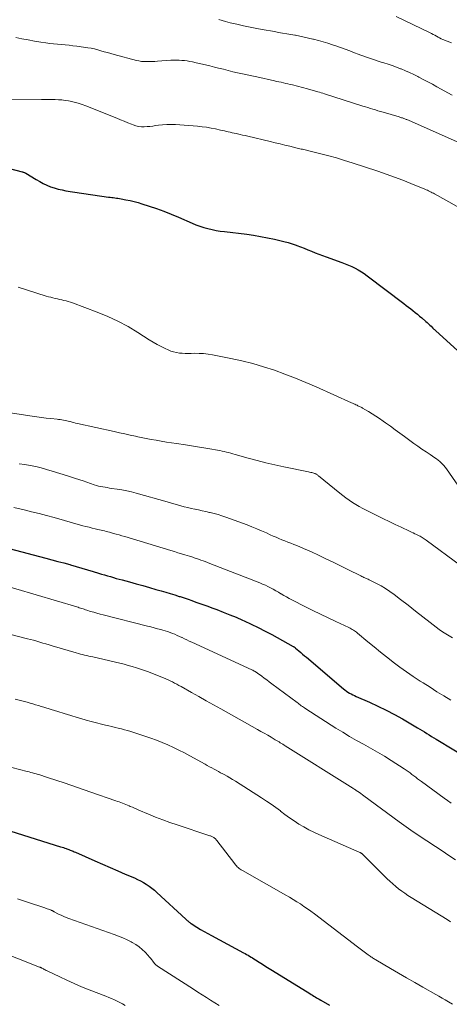
# Model space of a CAD drawing. Units: feet. Extents: x 2000000 to 2005029, y 565000 to 570001.
# Drawn here: x 2001897 to 2001985, y 565910 to 566111 of the extents above; entities that cross this region are included whole.
import ezdxf

# ---------------------------------------------------------------- set-up
doc = ezdxf.new("R2010")
doc.units = ezdxf.units.FT
doc.header["$LTSCALE"] = 100
doc.header["$MEASUREMENT"] = 0
doc.layers.add('CONTOUR INDEX', color=32, linetype='Continuous', lineweight=25)
doc.layers.add('CONTOUR INTERMEDIATE', color=40, linetype='Continuous', lineweight=15)

msp = doc.modelspace()

# ---------------------------------------------------------------- linework, layer by layer
at = {"layer": 'CONTOUR INDEX', "flags": 128}
for points, elevation in [([(2001891.48, 566081.64), (2001897.54, 566080.05), (2001897.64, 566080.03), (2001897.75, 566080), (2001897.85, 566079.96), (2001897.95, 566079.92), (2001898.05, 566079.88), (2001898.15, 566079.84), (2001898.24, 566079.79), (2001898.33, 566079.74), (2001900.43, 566078.44), (2001901.14, 566078.03), (2001901.86, 566077.65), (2001902.6, 566077.31), (2001903.36, 566077), (2001904.13, 566076.74), (2001904.91, 566076.5), (2001905.71, 566076.33), (2001906.51, 566076.18), (2001915.25, 566074.88), (2001915.57, 566074.83), (2001915.88, 566074.79), (2001916.2, 566074.75), (2001916.52, 566074.71), (2001916.84, 566074.67), (2001917.15, 566074.63), (2001917.47, 566074.58), (2001917.79, 566074.52), (2001918.81, 566074.33), (2001919.64, 566074.16), (2001920.46, 566073.97), (2001921.27, 566073.75), (2001922.08, 566073.51), (2001923.54, 566073.04), (2001925.06, 566072.53), (2001926.57, 566071.99), (2001928.06, 566071.39), (2001929.54, 566070.77), (2001932.34, 566069.52), (2001933.14, 566069.2), (2001933.94, 566068.9), (2001934.76, 566068.64), (2001935.59, 566068.42), (2001936.43, 566068.23), (2001937.27, 566068.06), (2001938.12, 566067.92), (2001938.98, 566067.8), (2001943.52, 566067.25), (2001944.94, 566067.05), (2001946.37, 566066.83), (2001947.78, 566066.56), (2001949.19, 566066.26), (2001950.29, 566066.01), (2001951.14, 566065.8), (2001951.98, 566065.57), (2001952.81, 566065.3), (2001953.64, 566065.01), (2001953.76, 566064.97), (2001954.52, 566064.68), (2001955.27, 566064.39), (2001956.02, 566064.09), (2001956.77, 566063.79), (2001957.52, 566063.49), (2001958.28, 566063.19), (2001959.03, 566062.91), (2001959.79, 566062.63), (2001963.01, 566061.47), (2001963.69, 566061.21), (2001964.37, 566060.93), (2001965.05, 566060.63), (2001965.71, 566060.32), (2001966.36, 566059.97), (2001966.99, 566059.6), (2001967.6, 566059.2), (2001968.2, 566058.77), (2001975.7, 566053.06), (2001976.16, 566052.7), (2001976.63, 566052.34), (2001977.09, 566051.98), (2001977.55, 566051.62), (2001978.01, 566051.25), (2001978.47, 566050.88), (2001978.92, 566050.51), (2001979.36, 566050.13), (2001980.18, 566049.42), (2001980.46, 566049.18), (2001980.73, 566048.93), (2001981, 566048.68), (2001981.27, 566048.42), (2001981.65, 566048.05), (2001981.72, 566047.98), (2001981.79, 566047.91), (2001981.86, 566047.84), (2001981.94, 566047.77), (2001982.01, 566047.71), (2001982.08, 566047.64), (2001982.15, 566047.57), (2001982.22, 566047.5), (2001993.38, 566037.38)], 860), ([(2001894.92, 566002.93), (2001902.42, 566000.97), (2001903.64, 566000.65), (2001904.87, 566000.31), (2001906.1, 565999.97), (2001907.32, 565999.63), (2001907.43, 565999.6), (2001908.6, 565999.26), (2001909.76, 565998.92), (2001910.92, 565998.57), (2001912.09, 565998.23), (2001913.21, 565997.89), (2001913.81, 565997.71), (2001914.41, 565997.53), (2001915.01, 565997.35), (2001915.62, 565997.18), (2001916.22, 565997), (2001916.83, 565996.83), (2001917.43, 565996.66), (2001918.04, 565996.5), (2001919.53, 565996.09), (2001920.89, 565995.71), (2001922.24, 565995.34), (2001923.59, 565994.96), (2001924.94, 565994.57), (2001926.03, 565994.26), (2001926.95, 565994), (2001927.87, 565993.72), (2001928.78, 565993.44), (2001929.69, 565993.14), (2001929.87, 565993.08), (2001930.69, 565992.81), (2001931.51, 565992.54), (2001932.32, 565992.26), (2001933.13, 565991.97), (2001933.94, 565991.69), (2001934.75, 565991.4), (2001935.56, 565991.1), (2001936.37, 565990.8), (2001937.41, 565990.42), (2001938.73, 565989.92), (2001940.04, 565989.39), (2001941.35, 565988.85), (2001942.64, 565988.28), (2001942.97, 565988.14), (2001944.42, 565987.47), (2001945.86, 565986.77), (2001947.28, 565986.05), (2001948.68, 565985.3), (2001953.05, 565982.9), (2001953.11, 565982.86), (2001953.17, 565982.82), (2001953.23, 565982.78), (2001953.29, 565982.74), (2001953.35, 565982.7), (2001953.41, 565982.66), (2001953.47, 565982.61), (2001953.52, 565982.56), (2001954.19, 565981.99), (2001954.57, 565981.65), (2001954.96, 565981.32), (2001955.35, 565980.99), (2001955.74, 565980.66), (2001963.32, 565974.22), (2001963.61, 565973.99), (2001963.92, 565973.76), (2001964.24, 565973.55), (2001964.56, 565973.35), (2001964.9, 565973.16), (2001965.24, 565972.99), (2001965.58, 565972.82), (2001965.93, 565972.66), (2001968.69, 565971.45), (2001970.4, 565970.66), (2001972.1, 565969.83), (2001973.77, 565968.95), (2001975.42, 565968.04), (2001978.49, 565966.26), (2001978.98, 565965.97), (2001979.46, 565965.68), (2001979.94, 565965.38), (2001980.41, 565965.07), (2001980.89, 565964.77), (2001981.36, 565964.47), (2001981.84, 565964.17), (2001982.33, 565963.88), (2001989.57, 565959.54)], 880), ([(2001890, 565946.71), (2001905.43, 565941.9), (2001905.72, 565941.81), (2001906, 565941.71), (2001906.29, 565941.61), (2001906.58, 565941.52), (2001906.7, 565941.47), (2001906.92, 565941.39), (2001907.14, 565941.31), (2001907.36, 565941.22), (2001907.58, 565941.13), (2001907.8, 565941.04), (2001908.01, 565940.95), (2001908.23, 565940.86), (2001908.44, 565940.76), (2001912.45, 565939), (2001914, 565938.32), (2001915.56, 565937.64), (2001917.11, 565936.97), (2001918.67, 565936.29), (2001920.52, 565935.5), (2001921.14, 565935.21), (2001921.76, 565934.9), (2001922.36, 565934.57), (2001922.96, 565934.21), (2001923.53, 565933.83), (2001924.09, 565933.43), (2001924.62, 565932.99), (2001925.14, 565932.54), (2001931.08, 565927.06), (2001931.21, 565926.94), (2001931.34, 565926.82), (2001931.48, 565926.71), (2001931.61, 565926.59), (2001931.75, 565926.47), (2001931.89, 565926.37), (2001932.03, 565926.26), (2001932.18, 565926.16), (2001933.34, 565925.43), (2001934.07, 565924.98), (2001934.81, 565924.53), (2001935.56, 565924.11), (2001936.32, 565923.69), (2001942.87, 565920.2), (2001943.18, 565920.03), (2001943.49, 565919.86), (2001943.8, 565919.68), (2001944.11, 565919.5), (2001944.41, 565919.32), (2001944.71, 565919.13), (2001945.01, 565918.94), (2001945.31, 565918.75), (2001946.07, 565918.26), (2001946.75, 565917.82), (2001947.43, 565917.39), (2001948.11, 565916.96), (2001948.8, 565916.54), (2001956.43, 565911.83), (2001956.71, 565911.66), (2001956.99, 565911.49), (2001957.27, 565911.32), (2001957.55, 565911.16), (2001957.83, 565910.99), (2001958.11, 565910.83), (2001958.39, 565910.67), (2001958.67, 565910.5), (2001960.45, 565909.47)], 900)]:
    msp.add_lwpolyline(points, dxfattribs=dict(at, elevation=elevation))
at = {"layer": 'CONTOUR INTERMEDIATE', "flags": 128}
for points, elevation in [([(2001974.11, 566111.86), (2001981.05, 566108.49), (2001981.38, 566108.33), (2001981.71, 566108.16), (2001982.04, 566107.98), (2001982.36, 566107.79), (2001982.69, 566107.61), (2001983.02, 566107.44), (2001983.35, 566107.28), (2001983.7, 566107.13), (2001985.43, 566106.41)], 844), ([(2001937.79, 566111.2), (2001939.21, 566110.82), (2001940.14, 566110.57), (2001941.5, 566110.23), (2001942.86, 566109.92), (2001944.23, 566109.63), (2001945.61, 566109.36), (2001946.69, 566109.17), (2001947.53, 566109.02), (2001948.36, 566108.87), (2001949.2, 566108.73), (2001950.04, 566108.59), (2001950.88, 566108.45), (2001951.72, 566108.31), (2001952.56, 566108.16), (2001953.39, 566108.01), (2001953.5, 566107.99), (2001954.39, 566107.81), (2001955.28, 566107.63), (2001956.16, 566107.43), (2001957.04, 566107.22), (2001957.22, 566107.17), (2001958.19, 566106.92), (2001959.15, 566106.65), (2001960.11, 566106.35), (2001961.06, 566106.04), (2001961.74, 566105.81), (2001962.7, 566105.48), (2001963.67, 566105.14), (2001964.63, 566104.78), (2001965.58, 566104.42), (2001966.32, 566104.13), (2001966.91, 566103.91), (2001967.49, 566103.69), (2001968.08, 566103.48), (2001968.67, 566103.27), (2001969.26, 566103.07), (2001969.86, 566102.88), (2001970.45, 566102.69), (2001971.05, 566102.5), (2001971.59, 566102.34), (2001972.45, 566102.06), (2001973.31, 566101.77), (2001974.16, 566101.47), (2001975.01, 566101.15), (2001975.13, 566101.1), (2001976.01, 566100.74), (2001976.87, 566100.36), (2001977.72, 566099.96), (2001978.56, 566099.54), (2001978.75, 566099.44), (2001979.68, 566098.95), (2001980.6, 566098.46), (2001981.53, 566097.96), (2001982.45, 566097.46), (2001985.58, 566095.74)], 848), ([(2001896.23, 566107.56), (2001897.51, 566107.29), (2001898.8, 566107.04), (2001900.1, 566106.81), (2001901.39, 566106.59), (2001902.42, 566106.43), (2001903.21, 566106.32), (2001904, 566106.22), (2001904.78, 566106.14), (2001905.58, 566106.08), (2001906.37, 566106.02), (2001907.16, 566105.94), (2001907.95, 566105.85), (2001908.73, 566105.75), (2001910.97, 566105.44), (2001911.65, 566105.33), (2001912.33, 566105.19), (2001913.01, 566105.02), (2001913.68, 566104.83), (2001914.35, 566104.63), (2001915.02, 566104.44), (2001915.69, 566104.25), (2001916.36, 566104.07), (2001920.93, 566102.86), (2001921.47, 566102.74), (2001922, 566102.65), (2001922.55, 566102.61), (2001923.09, 566102.59), (2001923.64, 566102.6), (2001924.19, 566102.61), (2001924.74, 566102.64), (2001925.29, 566102.67), (2001928.02, 566102.87), (2001928.57, 566102.89), (2001929.12, 566102.9), (2001929.68, 566102.89), (2001930.23, 566102.86), (2001930.78, 566102.8), (2001931.32, 566102.73), (2001931.87, 566102.64), (2001932.41, 566102.54), (2001933.2, 566102.37), (2001934.13, 566102.16), (2001935.06, 566101.95), (2001935.98, 566101.72), (2001936.91, 566101.49), (2001937.78, 566101.26), (2001938.75, 566101.02), (2001939.72, 566100.78), (2001940.69, 566100.54), (2001941.67, 566100.32), (2001942.64, 566100.1), (2001943.62, 566099.88), (2001944.6, 566099.67), (2001945.58, 566099.45), (2001949.19, 566098.66), (2001949.65, 566098.56), (2001950.12, 566098.46), (2001950.58, 566098.36), (2001951.05, 566098.26), (2001951.51, 566098.15), (2001951.97, 566098.04), (2001952.44, 566097.93), (2001952.9, 566097.82), (2001955.96, 566097.04), (2001956.2, 566096.98), (2001956.44, 566096.91), (2001956.68, 566096.85), (2001956.92, 566096.78), (2001957.15, 566096.71), (2001957.39, 566096.64), (2001957.63, 566096.57), (2001957.87, 566096.5), (2001958.09, 566096.44), (2001958.44, 566096.33), (2001958.78, 566096.22), (2001959.13, 566096.12), (2001959.47, 566096.01), (2001967.29, 566093.51), (2001967.81, 566093.35), (2001968.32, 566093.18), (2001968.84, 566093.03), (2001969.36, 566092.87), (2001969.88, 566092.71), (2001970.4, 566092.55), (2001970.91, 566092.4), (2001971.43, 566092.25), (2001974.72, 566091.27), (2001974.89, 566091.22), (2001975.06, 566091.17), (2001975.22, 566091.12), (2001975.39, 566091.07), (2001975.41, 566091.06), (2001975.56, 566091.01), (2001975.72, 566090.96), (2001975.87, 566090.9), (2001976.02, 566090.84), (2001976.17, 566090.78), (2001976.32, 566090.72), (2001976.47, 566090.66), (2001976.62, 566090.59), (2001986.6, 566086.18)], 852), ([(2001894, 566094.77), (2001901.5, 566094.84), (2001902.2, 566094.84), (2001902.9, 566094.84), (2001903.59, 566094.84), (2001904.29, 566094.83), (2001904.99, 566094.8), (2001905.68, 566094.75), (2001906.37, 566094.66), (2001907.06, 566094.56), (2001907.37, 566094.5), (2001908.2, 566094.33), (2001909.02, 566094.12), (2001909.82, 566093.85), (2001910.62, 566093.56), (2001916.96, 566090.99), (2001917.69, 566090.69), (2001918.43, 566090.4), (2001919.17, 566090.1), (2001919.91, 566089.81), (2001920.31, 566089.65), (2001920.85, 566089.48), (2001921.4, 566089.35), (2001921.97, 566089.28), (2001922.54, 566089.27), (2001923.12, 566089.29), (2001923.7, 566089.34), (2001924.27, 566089.4), (2001924.84, 566089.49), (2001925.44, 566089.58), (2001926.31, 566089.69), (2001927.18, 566089.76), (2001928.06, 566089.76), (2001928.93, 566089.73), (2001933.47, 566089.37), (2001934.4, 566089.28), (2001935.32, 566089.16), (2001936.23, 566089), (2001937.14, 566088.82), (2001938.15, 566088.59), (2001938.55, 566088.5), (2001938.96, 566088.41), (2001939.36, 566088.32), (2001939.76, 566088.22), (2001940.16, 566088.13), (2001940.56, 566088.04), (2001940.96, 566087.95), (2001941.36, 566087.86), (2001941.62, 566087.8), (2001942.16, 566087.69), (2001942.69, 566087.57), (2001943.22, 566087.45), (2001943.75, 566087.32), (2001948.33, 566086.23), (2001949.34, 566085.99), (2001950.35, 566085.75), (2001951.36, 566085.51), (2001952.37, 566085.26), (2001953.85, 566084.89), (2001954.12, 566084.83), (2001954.39, 566084.77), (2001954.65, 566084.71), (2001954.92, 566084.66), (2001955.19, 566084.6), (2001955.46, 566084.54), (2001955.73, 566084.48), (2001956, 566084.41), (2001958.7, 566083.74), (2001960.32, 566083.32), (2001961.93, 566082.87), (2001963.52, 566082.39), (2001965.11, 566081.88), (2001970.34, 566080.14), (2001972.06, 566079.55), (2001973.76, 566078.94), (2001975.46, 566078.3), (2001977.15, 566077.64), (2001980, 566076.49), (2001980.25, 566076.38), (2001980.51, 566076.27), (2001980.76, 566076.15), (2001981.02, 566076.03), (2001981.26, 566075.9), (2001981.51, 566075.77), (2001981.76, 566075.64), (2001982, 566075.51), (2001990.62, 566070.69)], 856), ([(2001896.75, 566056.45), (2001902.5, 566054.62), (2001902.95, 566054.48), (2001903.4, 566054.36), (2001903.85, 566054.24), (2001904.3, 566054.13), (2001904.76, 566054.03), (2001905.21, 566053.93), (2001905.66, 566053.82), (2001906.11, 566053.72), (2001906.55, 566053.61), (2001907, 566053.49), (2001907.43, 566053.35), (2001907.87, 566053.2), (2001912.9, 566051.33), (2001915.06, 566050.45), (2001917.17, 566049.48), (2001919.22, 566048.37), (2001921.22, 566047.18), (2001923.58, 566045.67), (2001924.38, 566045.18), (2001925.19, 566044.71), (2001926.01, 566044.27), (2001926.85, 566043.85), (2001927.44, 566043.57), (2001928, 566043.34), (2001928.56, 566043.16), (2001929.15, 566043.03), (2001929.74, 566042.95), (2001930.34, 566042.91), (2001930.95, 566042.88), (2001931.55, 566042.87), (2001932.15, 566042.88), (2001932.82, 566042.89), (2001933.76, 566042.88), (2001934.69, 566042.83), (2001935.62, 566042.72), (2001936.54, 566042.57), (2001940.29, 566041.84), (2001942.54, 566041.35), (2001944.78, 566040.79), (2001946.99, 566040.14), (2001949.18, 566039.42), (2001951.35, 566038.63), (2001953.5, 566037.8), (2001955.64, 566036.92), (2001957.75, 566036), (2001964.99, 566032.77), (2001965.2, 566032.67), (2001965.42, 566032.57), (2001965.63, 566032.47), (2001965.85, 566032.37), (2001965.95, 566032.33), (2001966.11, 566032.25), (2001966.28, 566032.17), (2001966.44, 566032.1), (2001966.6, 566032.02), (2001966.77, 566031.94), (2001966.93, 566031.86), (2001967.08, 566031.77), (2001967.24, 566031.68), (2001968.46, 566030.97), (2001969.22, 566030.51), (2001969.97, 566030.03), (2001970.71, 566029.54), (2001971.44, 566029.03), (2001971.95, 566028.66), (2001972.93, 566027.96), (2001973.91, 566027.25), (2001974.88, 566026.54), (2001975.86, 566025.84), (2001977.75, 566024.46), (2001978.57, 566023.87), (2001979.4, 566023.29), (2001980.23, 566022.72), (2001981.06, 566022.16), (2001982.06, 566021.51), (2001982.39, 566021.28), (2001982.72, 566021.03), (2001983.04, 566020.77), (2001983.35, 566020.49), (2001983.64, 566020.2), (2001983.91, 566019.9), (2001984.17, 566019.58), (2001984.42, 566019.25), (2001988.59, 566013.21)], 864), ([(2001888.34, 566031.71), (2001899.61, 566030.01), (2001900.56, 566029.87), (2001901.52, 566029.74), (2001902.48, 566029.62), (2001903.44, 566029.52), (2001904.69, 566029.39), (2001905.02, 566029.35), (2001905.35, 566029.31), (2001905.68, 566029.26), (2001906.01, 566029.2), (2001906.34, 566029.14), (2001906.67, 566029.07), (2001906.99, 566029), (2001907.32, 566028.92), (2001907.4, 566028.9), (2001907.76, 566028.8), (2001908.12, 566028.71), (2001908.49, 566028.62), (2001908.85, 566028.54), (2001916.37, 566026.86), (2001917.46, 566026.61), (2001918.56, 566026.38), (2001919.65, 566026.14), (2001920.75, 566025.91), (2001920.89, 566025.88), (2001921.92, 566025.67), (2001922.95, 566025.47), (2001923.98, 566025.27), (2001925.01, 566025.09), (2001926.04, 566024.91), (2001927.08, 566024.73), (2001928.11, 566024.57), (2001929.14, 566024.41), (2001930.96, 566024.13), (2001932.21, 566023.94), (2001933.47, 566023.74), (2001934.72, 566023.54), (2001935.97, 566023.33), (2001937.56, 566023.06), (2001938.01, 566022.98), (2001938.47, 566022.89), (2001938.92, 566022.79), (2001939.37, 566022.68), (2001939.82, 566022.56), (2001940.26, 566022.44), (2001940.71, 566022.32), (2001941.16, 566022.19), (2001943.85, 566021.42), (2001945.65, 566020.93), (2001947.45, 566020.46), (2001949.27, 566020.04), (2001951.09, 566019.65), (2001956.18, 566018.62), (2001956.41, 566018.57), (2001956.63, 566018.52), (2001956.86, 566018.47), (2001957.08, 566018.41), (2001957.26, 566018.36), (2001957.39, 566018.32), (2001957.52, 566018.27), (2001957.65, 566018.21), (2001957.77, 566018.14), (2001957.89, 566018.07), (2001958, 566017.99), (2001958.11, 566017.91), (2001958.22, 566017.83), (2001962.56, 566014.29), (2001963.2, 566013.79), (2001963.85, 566013.3), (2001964.51, 566012.84), (2001965.18, 566012.38), (2001965.87, 566011.95), (2001966.56, 566011.53), (2001967.27, 566011.14), (2001967.99, 566010.77), (2001970.3, 566009.61), (2001971.5, 566009.02), (2001972.71, 566008.43), (2001973.93, 566007.84), (2001975.15, 566007.27), (2001976.87, 566006.47), (2001977.23, 566006.3), (2001977.59, 566006.13), (2001977.94, 566005.96), (2001978.3, 566005.78), (2001978.58, 566005.65), (2001978.8, 566005.54), (2001979.01, 566005.43), (2001979.23, 566005.31), (2001979.44, 566005.2), (2001979.65, 566005.07), (2001979.85, 566004.94), (2001980.05, 566004.81), (2001980.25, 566004.67), (2001987.3, 565999.45)], 868), ([(2001896.94, 566020.3), (2001898.11, 566020.13), (2001899.22, 566019.93), (2001900.33, 566019.71), (2001901.42, 566019.44), (2001902.51, 566019.13), (2001903.69, 566018.78), (2001905.28, 566018.3), (2001906.86, 566017.8), (2001908.44, 566017.28), (2001910.02, 566016.76), (2001912.3, 566015.98), (2001912.74, 566015.85), (2001913.18, 566015.72), (2001913.62, 566015.62), (2001914.07, 566015.53), (2001914.52, 566015.46), (2001914.97, 566015.39), (2001915.42, 566015.32), (2001915.87, 566015.25), (2001916.97, 566015.09), (2001917.97, 566014.93), (2001918.96, 566014.74), (2001919.94, 566014.51), (2001920.91, 566014.25), (2001927.22, 566012.46), (2001927.93, 566012.26), (2001928.63, 566012.06), (2001929.34, 566011.86), (2001930.05, 566011.67), (2001930.75, 566011.48), (2001931.46, 566011.3), (2001932.18, 566011.14), (2001932.89, 566010.99), (2001932.94, 566010.98), (2001933.68, 566010.82), (2001934.42, 566010.67), (2001935.15, 566010.5), (2001935.89, 566010.34), (2001936.05, 566010.3), (2001936.86, 566010.09), (2001937.67, 566009.87), (2001938.46, 566009.61), (2001939.25, 566009.34), (2001943.59, 566007.75), (2001944.59, 566007.37), (2001945.59, 566006.97), (2001946.58, 566006.55), (2001947.57, 566006.11), (2001948.34, 566005.76), (2001948.94, 566005.49), (2001949.53, 566005.23), (2001950.13, 566004.97), (2001950.74, 566004.72), (2001951.34, 566004.48), (2001951.95, 566004.24), (2001952.55, 566004), (2001953.16, 566003.76), (2001953.57, 566003.61), (2001954.38, 566003.29), (2001955.18, 566002.96), (2001955.98, 566002.61), (2001956.77, 566002.25), (2001958.22, 566001.57), (2001959.73, 566000.85), (2001961.23, 566000.13), (2001962.73, 565999.39), (2001964.23, 565998.65), (2001966.88, 565997.32), (2001967.09, 565997.21), (2001967.3, 565997.11), (2001967.52, 565997.02), (2001967.73, 565996.92), (2001967.95, 565996.83), (2001968.16, 565996.73), (2001968.37, 565996.63), (2001968.58, 565996.53), (2001970.08, 565995.78), (2001971.02, 565995.27), (2001971.94, 565994.73), (2001972.83, 565994.14), (2001973.7, 565993.51), (2001975.03, 565992.48), (2001976.55, 565991.31), (2001978.07, 565990.14), (2001979.59, 565988.97), (2001981.11, 565987.8), (2001982.95, 565986.38), (2001983.6, 565985.91), (2001984.27, 565985.46), (2001984.96, 565985.05), (2001985.67, 565984.66)], 872), ([(2001895.82, 566011.33), (2001897.94, 566010.83), (2001899.49, 566010.46), (2001901.03, 566010.07), (2001902.56, 566009.66), (2001904.09, 566009.25), (2001910, 566007.6), (2001910.62, 566007.43), (2001911.24, 566007.27), (2001911.86, 566007.12), (2001912.48, 566006.97), (2001913.02, 566006.85), (2001913.37, 566006.77), (2001913.72, 566006.69), (2001914.07, 566006.61), (2001914.42, 566006.53), (2001914.77, 566006.45), (2001915.12, 566006.36), (2001915.46, 566006.27), (2001915.81, 566006.17), (2001916.26, 566006.04), (2001916.83, 566005.88), (2001917.4, 566005.71), (2001917.97, 566005.54), (2001918.54, 566005.37), (2001928, 566002.51), (2001928.72, 566002.3), (2001929.43, 566002.08), (2001930.14, 566001.87), (2001930.85, 566001.65), (2001931.81, 566001.36), (2001932.04, 566001.29), (2001932.27, 566001.21), (2001932.51, 566001.14), (2001932.74, 566001.06), (2001932.97, 566000.98), (2001933.2, 566000.91), (2001933.44, 566000.83), (2001933.67, 566000.74), (2001934.12, 566000.58), (2001934.58, 566000.42), (2001935.04, 566000.25), (2001935.49, 566000.08), (2001935.95, 565999.9), (2001946.22, 565995.9), (2001946.78, 565995.67), (2001947.34, 565995.43), (2001947.88, 565995.16), (2001948.42, 565994.89), (2001948.96, 565994.6), (2001949.49, 565994.3), (2001950.01, 565993.99), (2001950.53, 565993.69), (2001950.57, 565993.66), (2001951.11, 565993.34), (2001951.66, 565993.03), (2001952.21, 565992.73), (2001952.77, 565992.44), (2001955.53, 565991.03), (2001957.08, 565990.24), (2001958.64, 565989.47), (2001960.21, 565988.72), (2001961.78, 565987.98), (2001964.46, 565986.74), (2001964.69, 565986.63), (2001964.92, 565986.51), (2001965.14, 565986.38), (2001965.36, 565986.25), (2001965.58, 565986.11), (2001965.79, 565985.96), (2001966, 565985.8), (2001966.2, 565985.64), (2001968.33, 565983.85), (2001969.6, 565982.8), (2001970.88, 565981.75), (2001972.17, 565980.73), (2001973.47, 565979.72), (2001973.53, 565979.67), (2001974.88, 565978.67), (2001976.24, 565977.68), (2001977.63, 565976.73), (2001979.04, 565975.81), (2001979.65, 565975.42), (2001981.05, 565974.52), (2001982.46, 565973.63), (2001983.88, 565972.75), (2001985.3, 565971.88)], 876), ([(2001892.02, 565995.89), (2001908.73, 565990.97), (2001908.99, 565990.9), (2001909.24, 565990.82), (2001909.5, 565990.74), (2001909.76, 565990.65), (2001910.01, 565990.57), (2001910.27, 565990.49), (2001910.53, 565990.4), (2001910.78, 565990.32), (2001911.56, 565990.07), (2001912.2, 565989.88), (2001912.85, 565989.68), (2001913.51, 565989.5), (2001914.16, 565989.33), (2001923.21, 565987.05), (2001923.91, 565986.87), (2001924.6, 565986.69), (2001925.29, 565986.51), (2001925.97, 565986.33), (2001926.34, 565986.23), (2001926.84, 565986.08), (2001927.34, 565985.92), (2001927.84, 565985.75), (2001928.33, 565985.57), (2001928.81, 565985.37), (2001929.3, 565985.16), (2001929.77, 565984.95), (2001930.25, 565984.72), (2001930.29, 565984.71), (2001930.78, 565984.47), (2001931.28, 565984.23), (2001931.77, 565984), (2001932.27, 565983.77), (2001944.58, 565978.09), (2001944.68, 565978.04), (2001944.77, 565978), (2001944.87, 565977.95), (2001944.96, 565977.9), (2001945.06, 565977.85), (2001945.15, 565977.8), (2001945.24, 565977.75), (2001945.33, 565977.7), (2001945.35, 565977.68), (2001945.45, 565977.62), (2001945.54, 565977.55), (2001945.64, 565977.49), (2001945.73, 565977.42), (2001946.59, 565976.8), (2001947.11, 565976.41), (2001947.63, 565976.03), (2001948.15, 565975.65), (2001948.67, 565975.26), (2001953.82, 565971.41), (2001954.04, 565971.25), (2001954.26, 565971.09), (2001954.48, 565970.92), (2001954.7, 565970.76), (2001954.92, 565970.6), (2001955.15, 565970.44), (2001955.37, 565970.29), (2001955.6, 565970.14), (2001961.79, 565966.19), (2001963.18, 565965.32), (2001964.59, 565964.48), (2001966.02, 565963.66), (2001967.46, 565962.87), (2001968.9, 565962.08), (2001970.33, 565961.26), (2001971.74, 565960.41), (2001973.13, 565959.53), (2001975.78, 565957.81), (2001976.18, 565957.54), (2001976.58, 565957.27), (2001976.97, 565956.99), (2001977.35, 565956.7), (2001977.72, 565956.42), (2001977.92, 565956.27), (2001978.12, 565956.12), (2001978.31, 565955.97), (2001978.51, 565955.82), (2001978.71, 565955.67), (2001978.91, 565955.52), (2001979.11, 565955.37), (2001979.31, 565955.23), (2001983.94, 565951.85), (2001984.66, 565951.33), (2001985.38, 565950.82)], 884), ([(2001894.95, 565985.39), (2001898.63, 565984.47), (2001899.27, 565984.31), (2001899.9, 565984.14), (2001900.53, 565983.96), (2001901.16, 565983.78), (2001901.79, 565983.59), (2001902.42, 565983.41), (2001903.05, 565983.22), (2001903.68, 565983.03), (2001908.64, 565981.56), (2001909.06, 565981.44), (2001909.48, 565981.32), (2001909.91, 565981.22), (2001910.33, 565981.12), (2001910.76, 565981.02), (2001911.19, 565980.93), (2001911.62, 565980.83), (2001912.04, 565980.73), (2001917.57, 565979.44), (2001918.41, 565979.23), (2001919.26, 565979.02), (2001920.09, 565978.78), (2001920.93, 565978.53), (2001921.76, 565978.26), (2001922.58, 565977.98), (2001923.4, 565977.68), (2001924.21, 565977.37), (2001926.5, 565976.45), (2001926.96, 565976.26), (2001927.42, 565976.06), (2001927.87, 565975.85), (2001928.32, 565975.63), (2001928.77, 565975.4), (2001929.21, 565975.16), (2001929.65, 565974.92), (2001930.09, 565974.68), (2001932.21, 565973.47), (2001933.71, 565972.63), (2001935.21, 565971.78), (2001936.72, 565970.94), (2001938.22, 565970.1), (2001945.73, 565965.9), (2001946.43, 565965.51), (2001947.12, 565965.11), (2001947.82, 565964.71), (2001948.51, 565964.31), (2001949.38, 565963.8), (2001949.63, 565963.65), (2001949.89, 565963.49), (2001950.14, 565963.33), (2001950.4, 565963.17), (2001950.65, 565963.01), (2001950.91, 565962.86), (2001951.16, 565962.7), (2001951.41, 565962.54), (2001964.67, 565954.23), (2001964.83, 565954.13), (2001964.99, 565954.03), (2001965.15, 565953.93), (2001965.31, 565953.84), (2001965.47, 565953.73), (2001965.63, 565953.63), (2001965.79, 565953.53), (2001965.95, 565953.42), (2001966.27, 565953.21), (2001966.59, 565952.99), (2001966.9, 565952.77), (2001967.21, 565952.54), (2001967.52, 565952.32), (2001974.72, 565947.02), (2001975.2, 565946.66), (2001975.68, 565946.31), (2001976.17, 565945.96), (2001976.65, 565945.61), (2001977.14, 565945.27), (2001977.63, 565944.93), (2001978.13, 565944.59), (2001978.62, 565944.26), (2001982.15, 565941.93), (2001983.52, 565941.03), (2001984.9, 565940.13), (2001986.28, 565939.23)], 888), ([(2001896.12, 565972.13), (2001897.48, 565971.76), (2001898.04, 565971.61), (2001898.61, 565971.45), (2001899.18, 565971.29), (2001899.74, 565971.13), (2001900.31, 565970.96), (2001900.87, 565970.79), (2001901.43, 565970.62), (2001902, 565970.45), (2001903.52, 565969.97), (2001904.85, 565969.56), (2001906.17, 565969.16), (2001907.5, 565968.75), (2001908.83, 565968.35), (2001909.59, 565968.12), (2001910.64, 565967.81), (2001911.69, 565967.52), (2001912.74, 565967.24), (2001913.8, 565966.98), (2001914.62, 565966.78), (2001915.27, 565966.62), (2001915.92, 565966.47), (2001916.57, 565966.32), (2001917.21, 565966.17), (2001917.86, 565966.02), (2001918.5, 565965.85), (2001919.14, 565965.67), (2001919.78, 565965.47), (2001922.69, 565964.52), (2001923.88, 565964.11), (2001925.05, 565963.68), (2001926.22, 565963.21), (2001927.38, 565962.72), (2001928.52, 565962.2), (2001929.65, 565961.65), (2001930.77, 565961.08), (2001931.88, 565960.49), (2001935.01, 565958.78), (2001935.46, 565958.53), (2001935.92, 565958.28), (2001936.37, 565958.03), (2001936.83, 565957.78), (2001937.28, 565957.53), (2001937.74, 565957.28), (2001938.19, 565957.03), (2001938.65, 565956.78), (2001938.9, 565956.65), (2001939.49, 565956.32), (2001940.06, 565955.99), (2001940.63, 565955.65), (2001941.2, 565955.3), (2001946.57, 565951.89), (2001947.55, 565951.25), (2001948.52, 565950.6), (2001949.47, 565949.91), (2001950.41, 565949.21), (2001950.43, 565949.19), (2001951.36, 565948.5), (2001952.29, 565947.82), (2001953.25, 565947.17), (2001954.22, 565946.53), (2001955.21, 565945.94), (2001956.22, 565945.37), (2001957.25, 565944.85), (2001958.3, 565944.37), (2001966.57, 565940.78), (2001966.65, 565940.74), (2001966.72, 565940.71), (2001966.8, 565940.67), (2001966.87, 565940.63), (2001966.94, 565940.59), (2001967.01, 565940.54), (2001967.07, 565940.49), (2001967.13, 565940.43), (2001967.57, 565940.02), (2001967.85, 565939.75), (2001968.12, 565939.49), (2001968.4, 565939.22), (2001968.67, 565938.95), (2001972.28, 565935.35), (2001972.84, 565934.81), (2001973.42, 565934.28), (2001974.02, 565933.78), (2001974.62, 565933.29), (2001975.25, 565932.82), (2001975.88, 565932.36), (2001976.53, 565931.93), (2001977.19, 565931.51), (2001984.53, 565926.97), (2001985.23, 565926.53)], 892), ([(2001893.86, 565958.52), (2001898.59, 565957.3), (2001898.96, 565957.2), (2001899.33, 565957.11), (2001899.7, 565957.01), (2001900.07, 565956.9), (2001900.44, 565956.8), (2001900.81, 565956.69), (2001901.18, 565956.58), (2001901.55, 565956.47), (2001902.1, 565956.3), (2001902.74, 565956.09), (2001903.38, 565955.89), (2001904.02, 565955.68), (2001904.66, 565955.46), (2001906.13, 565954.96), (2001907.5, 565954.49), (2001908.87, 565954.02), (2001910.24, 565953.55), (2001911.61, 565953.08), (2001916.73, 565951.29), (2001917.07, 565951.17), (2001917.41, 565951.05), (2001917.75, 565950.93), (2001918.09, 565950.8), (2001918.43, 565950.67), (2001918.77, 565950.54), (2001919.1, 565950.4), (2001919.44, 565950.26), (2001919.67, 565950.15), (2001920.12, 565949.96), (2001920.57, 565949.76), (2001921.02, 565949.57), (2001921.47, 565949.38), (2001923.44, 565948.55), (2001924.88, 565947.97), (2001926.33, 565947.4), (2001927.8, 565946.87), (2001929.27, 565946.37), (2001935.8, 565944.2), (2001935.95, 565944.15), (2001936.1, 565944.1), (2001936.24, 565944.04), (2001936.39, 565943.98), (2001936.53, 565943.92), (2001936.67, 565943.85), (2001936.8, 565943.76), (2001936.93, 565943.67), (2001937.06, 565943.56), (2001937.18, 565943.45), (2001937.28, 565943.33), (2001937.39, 565943.2), (2001941.07, 565938.39), (2001941.23, 565938.19), (2001941.41, 565937.99), (2001941.59, 565937.81), (2001941.79, 565937.63), (2001941.99, 565937.46), (2001942.2, 565937.31), (2001942.42, 565937.16), (2001942.65, 565937.03), (2001951.5, 565932), (2001952.26, 565931.56), (2001953.02, 565931.11), (2001953.77, 565930.64), (2001954.51, 565930.17), (2001955.24, 565929.69), (2001955.96, 565929.19), (2001956.68, 565928.67), (2001957.38, 565928.15), (2001966.18, 565921.42), (2001966.46, 565921.21), (2001966.74, 565921), (2001967.01, 565920.79), (2001967.29, 565920.57), (2001967.57, 565920.36), (2001967.85, 565920.16), (2001968.12, 565919.96), (2001968.4, 565919.76), (2001968.62, 565919.6), (2001968.79, 565919.48), (2001968.95, 565919.37), (2001969.12, 565919.26), (2001969.28, 565919.15), (2001969.45, 565919.04), (2001969.62, 565918.94), (2001969.79, 565918.83), (2001969.96, 565918.73), (2001972.93, 565916.97), (2001974.58, 565916), (2001976.25, 565915.03), (2001977.91, 565914.08), (2001979.59, 565913.13), (2001982.22, 565911.65), (2001982.87, 565911.28), (2001983.53, 565910.91), (2001984.18, 565910.53), (2001984.83, 565910.16), (2001985.65, 565909.68)], 896), ([(2001896.57, 565931.21), (2001898.62, 565930.55), (2001902.21, 565929.37), (2001902.46, 565929.28), (2001902.7, 565929.2), (2001902.94, 565929.11), (2001903.19, 565929.02), (2001903.51, 565928.89), (2001903.59, 565928.86), (2001903.67, 565928.82), (2001903.74, 565928.79), (2001903.82, 565928.75), (2001903.9, 565928.71), (2001903.97, 565928.66), (2001904.05, 565928.62), (2001904.12, 565928.58), (2001905, 565928.12), (2001905.52, 565927.86), (2001906.05, 565927.62), (2001906.58, 565927.4), (2001907.13, 565927.19), (2001916.42, 565923.94), (2001917.3, 565923.6), (2001918.18, 565923.24), (2001919.04, 565922.84), (2001919.89, 565922.41), (2001920.09, 565922.3), (2001920.8, 565921.88), (2001921.48, 565921.41), (2001922.11, 565920.87), (2001922.71, 565920.29), (2001923.32, 565919.64), (2001923.58, 565919.35), (2001923.83, 565919.06), (2001924.08, 565918.76), (2001924.32, 565918.45), (2001924.66, 565917.99), (2001924.73, 565917.91), (2001924.79, 565917.84), (2001924.87, 565917.76), (2001924.94, 565917.7), (2001925.02, 565917.63), (2001925.1, 565917.57), (2001925.18, 565917.51), (2001925.27, 565917.45), (2001932.65, 565912.71), (2001933.52, 565912.15), (2001934.39, 565911.59), (2001935.26, 565911.03), (2001936.13, 565910.47), (2001937, 565909.91), (2001937.88, 565909.36)], 904), ([(2001892.45, 565920.64), (2001901.09, 565917.27), (2001901.16, 565917.24), (2001901.23, 565917.21), (2001901.29, 565917.18), (2001901.36, 565917.15), (2001901.43, 565917.12), (2001901.49, 565917.09), (2001901.56, 565917.05), (2001901.63, 565917.02), (2001901.89, 565916.89), (2001902.09, 565916.78), (2001902.29, 565916.69), (2001902.48, 565916.59), (2001902.68, 565916.49), (2001905.24, 565915.25), (2001906.72, 565914.55), (2001908.22, 565913.88), (2001909.73, 565913.24), (2001911.25, 565912.63), (2001914.71, 565911.29), (2001915.29, 565911.05), (2001915.87, 565910.81), (2001916.44, 565910.56), (2001917.01, 565910.3), (2001917.57, 565910.02), (2001918.12, 565909.73), (2001918.66, 565909.41)], 908)]:
    msp.add_lwpolyline(points, dxfattribs=dict(at, elevation=elevation))

doc.saveas('drawing.dxf')
